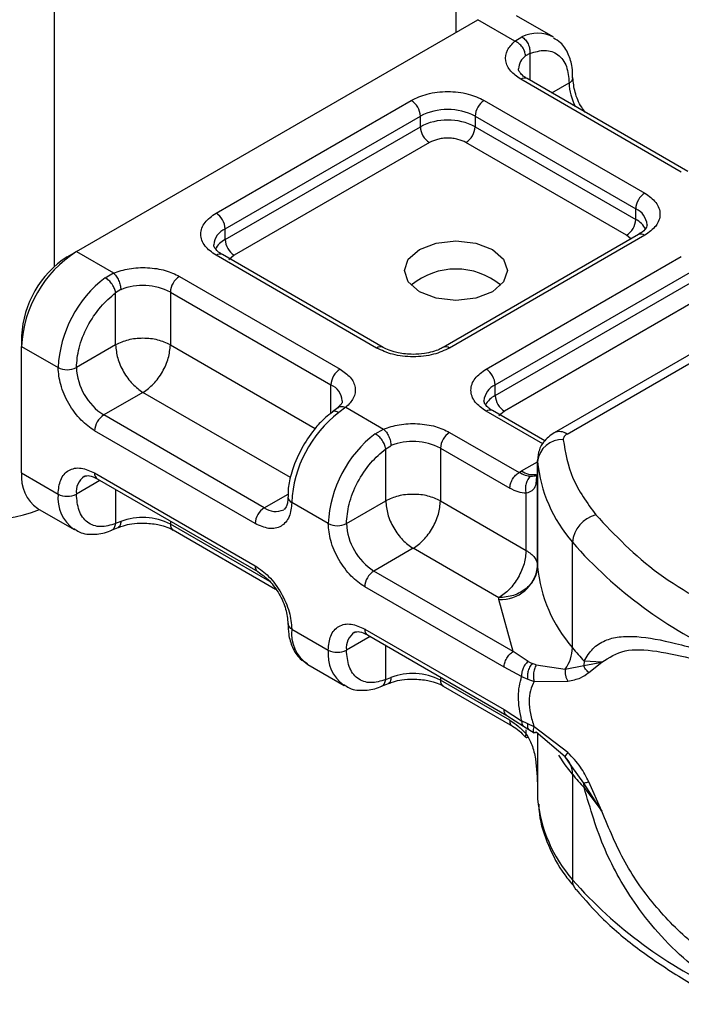
# Model space of a CAD drawing. Units: millimetres. Extents: x 0 to 420, y 0 to 297.
# Drawn here: x 182 to 184, y 99 to 102 of the extents above; entities that cross this region are included whole.
import ezdxf

# ---------------------------------------------------------------- set-up
doc = ezdxf.new("R2010")
doc.units = ezdxf.units.MM

msp = doc.modelspace()

# ---------------------------------------------------------------- linework, layer by layer
at = {"color": 7, "linetype": 'Continuous', "lineweight": 25}
for p, q in [((182.9755, 102.6758), (182.9755, 101.6579)), ((181.9384, 101.0538), (181.9384, 102.0771)), ((181.995, 101.0919), (183.0321, 101.6906)), ((183.1278, 101.6353), (183.0321, 101.6906)), ((183.2264, 101.646), (183.1321, 101.7005)), ((183.1278, 101.6353), (183.1461, 101.6459)), ((183.1664, 101.6035), (183.1551, 101.597)), ((183.1664, 101.6035), (183.1664, 101.5344)), ((183.5576, 101.2973), (183.1428, 101.5368)), ((183.5743, 101.2989), (183.1595, 101.5384)), ((183.2233, 101.5016), (183.2678, 101.5272)), ((182.3557, 101.1912), (182.86, 101.4823)), ((183.0485, 101.4823), (183.4634, 101.2429)), ((182.3792, 101.1504), (182.8835, 101.4415)), ((182.8835, 101.4143), (182.8835, 101.4415)), ((183.025, 101.4415), (183.4398, 101.202)), ((183.025, 101.4415), (183.025, 101.4143)), ((182.3792, 101.1232), (182.8835, 101.4143)), ((183.025, 101.4143), (183.4398, 101.1748)), ((182.9071, 101.3735), (182.4028, 101.0824)), ((183.4162, 101.134), (183.0014, 101.3735)), ((183.4398, 101.1748), (183.4398, 101.202)), ((182.3792, 101.1232), (182.3792, 101.1504)), ((183.4467, 101.1357), (182.9424, 100.8445)), ((183.4634, 101.134), (182.9591, 100.8429)), ((184.0977, 101.1254), (183.2292, 100.6241)), ((183.2625, 100.6208), (184.131, 101.1221)), ((183.4274, 101.1245), (183.4162, 101.134)), ((181.9714, 101.0782), (181.995, 101.0919)), ((181.995, 101.0919), (182.0907, 101.0366)), ((182.7705, 100.8429), (182.3557, 101.0824)), ((182.7872, 100.8445), (182.3723, 101.084)), ((182.4028, 101.0824), (182.3888, 101.0704)), ((183.0534, 100.7885), (183.5576, 101.0796)), ((182.0695, 101.0244), (182.0907, 101.0366)), ((182.2614, 101.0279), (182.6762, 100.7885)), ((183.0769, 100.7476), (183.5812, 101.0387)), ((182.1098, 100.9936), (182.0964, 100.9858)), ((183.0769, 100.7204), (183.5812, 101.0115)), ((182.0964, 100.851), (182.0964, 100.9858)), ((182.2378, 100.9871), (182.6527, 100.7476)), ((182.2378, 100.9871), (182.2378, 100.851)), ((183.6048, 100.9707), (183.1005, 100.6796)), ((181.8536, 100.8741), (181.8536, 100.8469)), ((181.8536, 100.5203), (181.8536, 100.8469)), ((181.8536, 100.8469), (181.9479, 100.7925)), ((182.0964, 100.851), (181.995, 100.7925)), ((182.2378, 100.851), (182.6119, 100.6351)), ((182.6527, 100.6743), (182.6527, 100.7476)), ((183.0769, 100.7204), (183.0769, 100.7476)), ((182.1671, 100.7285), (182.0657, 100.67)), ((182.5478, 100.5088), (182.1671, 100.7285)), ((182.67, 100.6884), (182.6564, 100.6778)), ((182.6912, 100.6899), (182.6729, 100.6761)), ((182.6912, 100.6899), (182.7884, 100.6338)), ((182.4805, 100.4305), (182.0657, 100.67)), ((183.1996, 100.5952), (183.0534, 100.6796)), ((183.2054, 100.6031), (183.07, 100.6813)), ((183.1005, 100.6796), (183.0865, 100.6677)), ((182.457, 100.3897), (182.0421, 100.6292)), ((182.7672, 100.6217), (182.7884, 100.6338)), ((182.9591, 100.6252), (183.1384, 100.5217)), ((182.7941, 100.583), (182.8075, 100.5908)), ((182.7941, 100.4483), (182.7941, 100.583)), ((182.9355, 100.5844), (182.9355, 100.4483)), ((182.9355, 100.5844), (183.1148, 100.4809)), ((183.1447, 100.5255), (183.1861, 100.5494)), ((183.1861, 100.5527), (183.1861, 100.5255)), ((183.1862, 100.5503), (183.1861, 100.5527)), ((183.1862, 100.2781), (183.1862, 100.5503)), ((181.8536, 100.5203), (181.9479, 100.4659)), ((182.0421, 100.5203), (182.457, 100.2808)), ((183.1384, 100.5217), (183.1447, 100.5255)), ((183.1861, 100.5251), (183.1829, 100.5035)), ((183.1861, 100.5251), (183.1864, 100.5227)), ((183.1861, 100.5251), (183.1861, 100.2801)), ((182.056, 100.5011), (181.995, 100.4659)), ((182.049, 100.505), (182.4639, 100.2656)), ((182.0964, 100.4777), (182.0964, 100.3896)), ((182.4805, 100.4305), (182.5418, 100.4659)), ((183.1568, 100.3205), (183.1568, 100.468)), ((182.6455, 100.3897), (182.5513, 100.4441)), ((182.6927, 100.3897), (182.7941, 100.4483)), ((182.9355, 100.4483), (183.1568, 100.3205)), ((181.895, 100.4287), (181.9893, 100.3743)), ((182.1098, 100.3948), (182.0964, 100.3896)), ((182.2378, 100.3961), (182.2378, 100.3883)), ((182.4948, 100.24), (182.2378, 100.3883)), ((182.0856, 100.3725), (182.1032, 100.3797)), ((182.2447, 100.3731), (182.5094, 100.2203)), ((183.2765, 100.0691), (183.2765, 100.3412)), ((182.8648, 100.3258), (182.7634, 100.2672)), ((183.0861, 100.198), (182.8648, 100.3258)), ((183.1233, 100.0595), (182.7634, 100.2672)), ((183.0997, 100.0187), (182.7398, 100.2264)), ((183.0863, 100.1939), (183.0861, 100.198)), ((183.1233, 100.0595), (183.0863, 100.1939)), ((182.5513, 100.1175), (182.6455, 100.0631)), ((182.7398, 100.1175), (183.0997, 99.9098)), ((182.7536, 100.0983), (182.6927, 100.0631)), ((182.7467, 100.1023), (183.1066, 99.8945)), ((182.7941, 99.9869), (182.7941, 100.0749)), ((183.1617, 100.0339), (183.1233, 100.0595)), ((183.1617, 100.0339), (183.172, 100.0286)), ((183.183, 100.0248), (183.172, 100.0286)), ((183.3066, 100.0346), (183.3058, 100.0229)), ((183.3058, 100.0229), (183.3524, 100.0315)), ((183.3524, 100.0315), (183.3066, 100.0346)), ((183.3188, 100.005), (183.3524, 100.0315)), ((182.5927, 100.026), (182.687, 99.9715)), ((183.1452, 99.9952), (183.0997, 100.0187)), ((183.183, 100.0248), (183.2576, 100.0139)), ((183.2576, 100.0139), (183.3058, 100.0229)), ((182.7833, 99.9697), (182.8009, 99.9769)), ((182.7941, 99.9869), (182.8075, 99.992)), ((182.9355, 99.9933), (182.9355, 99.9856)), ((183.1148, 99.8821), (182.9355, 99.9856)), ((183.1452, 99.9952), (183.1609, 99.9876)), ((183.1609, 99.9876), (183.1775, 99.9822)), ((183.1775, 99.9822), (183.2649, 99.9827)), ((182.9424, 99.9703), (183.1217, 99.8668)), ((183.0997, 99.9098), (183.1452, 99.8807)), ((183.1066, 99.8945), (183.1498, 99.867)), ((183.1609, 99.8725), (183.1452, 99.8807)), ((183.1498, 99.867), (183.1636, 99.858)), ((183.1568, 99.8464), (183.1568, 99.857)), ((183.1775, 99.865), (183.1609, 99.8725)), ((183.1636, 99.858), (183.1776, 99.8497)), ((183.2649, 99.7986), (183.1775, 99.865)), ((183.2576, 99.7872), (183.183, 99.8509)), ((183.1861, 99.8482), (183.1861, 99.7085)), ((183.1862, 99.8481), (183.1862, 99.6793)), ((183.2749, 99.7627), (183.2576, 99.7872)), ((183.3058, 99.7192), (183.2749, 99.7627)), ((183.2765, 99.7425), (183.2765, 99.4703)), ((183.3524, 99.6472), (183.3188, 99.7229)), ((183.1861, 99.709), (183.1861, 99.6818)), ((183.3524, 99.6472), (183.3058, 99.7192)), ((183.3066, 99.708), (183.3524, 99.6472)), ((183.1861, 99.6818), (183.1862, 99.6793))]:
    msp.add_line(p, q, dxfattribs=at)
at = {"color": 7, "linetype": 'Continuous', "lineweight": 25, "flags": 128}
for points in [[(183.0698, 101.0973), (183.0987, 101.0723), (183.1089, 101.0429), (183.0987, 101.0134), (183.0698, 100.9884), (183.0265, 100.9717), (182.9755, 100.9659), (182.9245, 100.9717), (182.8812, 100.9884), (182.8523, 101.0134), (182.8422, 101.0429), (182.8523, 101.0723), (182.8812, 101.0973), (182.9245, 101.114), (182.9755, 101.1198), (183.0265, 101.114), (183.0698, 101.0973)], [(183.2765, 99.7425), (183.2573, 99.7672), (183.2409, 99.7916)]]:
    msp.add_lwpolyline(points, dxfattribs=at)
at = {"color": 7, "linetype": 'Continuous', "lineweight": 25}
for centre, radius, start, end in [((183.1862, 101.5671), 0.0885, 62.0602, 116.9846), ((183.1802, 101.5619), 0.0431, 125.496, 177.4361), ((183.1526, 101.5231), 0.0168, 65.6929, 125.6176), ((183.2608, 101.5426), 0.0169, 294.5083, 352.7863), ((183.4088, 101.5317), 0.1411, 181.8073, 207.3846), ((182.8324, 101.4392), 0.0512, 2.6055, 57.3945), ((183.0761, 101.4392), 0.0512, 122.6055, 177.3945), ((182.9542, 101.305), 0.1537, 62.6097, 117.3903), ((182.9542, 101.2778), 0.1537, 62.6097, 117.3903), ((182.9347, 101.4166), 0.0512, 182.6055, 237.3945), ((182.9738, 101.4166), 0.0512, 302.6055, 357.3945), ((183.491, 101.1997), 0.0512, 122.6055, 177.3945), ((183.4213, 101.1579), 0.0479, 3.6573, 67.3009), ((182.3281, 101.1481), 0.0512, 2.6055, 57.3945), ((183.3886, 101.1771), 0.0512, 302.6055, 357.3945), ((183.4121, 101.1212), 0.0604, 27.6228, 62.6591), ((182.399, 101.1053), 0.0492, 113.6824, 175.1392), ((182.4072, 101.0692), 0.0607, 117.4013, 151.6397), ((182.4304, 101.1255), 0.0512, 182.6055, 237.3945), ((183.4536, 101.1204), 0.0168, 54.3824, 114.3071), ((182.1606, 100.8329), 0.3074, 122.6055, 177.3945), ((182.1094, 100.8625), 0.2561, 122.6055, 177.3945), ((182.3654, 101.0687), 0.0168, 65.6929, 125.6176), ((182.9755, 100.8666), 0.1803, 50.025, 129.975), ((182.2596, 100.7768), 0.3122, 127.5099, 177.1248), ((182.289, 100.9848), 0.0512, 122.6055, 177.3945), ((182.1666, 100.8478), 0.1564, 62.9118, 111.2814), ((182.7802, 100.8303), 0.0159, 62.6873, 127.3879), ((182.9494, 100.8303), 0.0159, 52.5874, 117.565), ((181.9714, 100.838), 0.0512, 242.6097, 297.3903), ((182.1485, 100.7995), 0.1537, 182.6055, 237.3945), ((182.7038, 100.7453), 0.0512, 122.6055, 177.3945), ((183.0258, 100.7453), 0.0512, 2.6055, 57.3945), ((182.6331, 100.7027), 0.049, 4.9418, 66.5199), ((183.0967, 100.7025), 0.0492, 113.6824, 175.1392), ((183.1049, 100.6665), 0.0607, 117.4013, 151.6397), ((183.1281, 100.7227), 0.0512, 182.6055, 237.3945), ((182.0933, 100.6269), 0.0512, 122.6055, 177.3945), ((182.863, 100.4285), 0.3122, 127.5099, 177.1248), ((183.0631, 100.666), 0.0168, 65.6929, 125.6176), ((182.9573, 100.3741), 0.3122, 127.5099, 177.1248), ((182.9867, 100.582), 0.0512, 122.6055, 177.3945), ((183.243, 100.5935), 0.0335, 54.3825, 114.3059), ((182.8643, 100.4451), 0.1564, 62.9118, 111.2814), ((183.2491, 100.5432), 0.0633, 86.615, 173.592), ((183.5572, 100.5865), 0.3727, 185.5759, 221.1382), ((181.9516, 100.5095), 0.0986, 173.7011, 234.9867), ((182.0425, 100.4719), 0.0479, 123.6561, 187.2959), ((182.058, 100.5183), 0.016, 172.7442, 235.9436), ((183.1766, 100.5748), 0.0588, 237.0524, 276.008), ((182.0481, 100.4559), 0.1007, 174.3072, 233.3546), ((181.9714, 100.5114), 0.0512, 242.6097, 297.3903), ((181.7513, 100.8159), 0.4176, 242.9308, 290.8823), ((182.5573, 100.4588), 0.0159, 182.5066, 247.4145), ((182.5081, 100.3874), 0.0512, 122.6055, 177.3945), ((182.5097, 100.4702), 0.0493, 233.6904, 295.1424), ((183.3569, 100.3341), 0.0807, 104.5257, 174.9432), ((182.1666, 100.249), 0.1564, 62.9118, 111.2814), ((182.2542, 100.3865), 0.0164, 173.7012, 234.9867), ((182.6691, 100.4352), 0.0512, 242.6097, 297.3903), ((182.8462, 100.3967), 0.1537, 182.6055, 237.3945), ((184.1346, 101.094), 1.1415, 221.2555, 246.1765), ((182.4728, 100.2788), 0.0159, 172.6759, 236.6278), ((182.791, 100.2241), 0.0512, 122.6055, 177.3945), ((183.0919, 100.2887), 0.0949, 266.615, 353.592), ((183.2195, 100.2806), 0.0334, 180.7594, 184.2719), ((183.5572, 100.3143), 0.3727, 185.5759, 221.1382), ((182.5579, 100.1326), 0.0164, 185.0089, 246.3041), ((182.6481, 100.1062), 0.0975, 173.3195, 235.3683), ((182.7402, 100.0692), 0.0479, 123.6561, 187.2959), ((182.7557, 100.1155), 0.016, 172.7442, 235.9436), ((182.7457, 100.0531), 0.1007, 174.3072, 233.3546), ((182.6691, 100.1086), 0.0512, 242.6097, 297.3903), ((183.1777, 100.072), 0.0988, 323.924, 358.2853), ((183.9053, 100.5897), 0.8164, 219.6224, 222.8347), ((182.8643, 99.8463), 0.1564, 62.9118, 111.2814), ((182.9518, 99.9838), 0.0164, 173.7012, 234.9867), ((183.2177, 99.7441), 0.0587, 358.4345, 47.3173), ((183.9053, 100.2631), 0.8164, 219.6224, 222.8347), ((183.2361, 99.7082), 0.0705, 359.8967, 9.0024), ((183.5572, 99.7155), 0.3727, 185.5759, 221.1382), ((184.1346, 100.223), 1.1415, 221.2555, 246.1765), ((183.3163, 99.4694), 0.0399, 178.6946, 219.2273)]:
    msp.add_arc(centre, radius, start, end, dxfattribs=at)
for points, knots in [([(183.1428, 101.5368), (183.1332, 101.5435), (183.1134, 101.5574), (183.1017, 101.5843), (183.1051, 101.612), (183.1204, 101.6277), (183.1278, 101.6353)], [0, 0, 0, 0, 0.242235, 0.5, 0.757765, 1, 1, 1, 1]), ([(183.2769, 101.5406), (183.2768, 101.5497), (183.2765, 101.5717), (183.2665, 101.6027), (183.2504, 101.6302), (183.2336, 101.6396), (183.2271, 101.6432)], [0, 0, 0, 0, 0.208243, 0.500584, 0.807024, 1, 1, 1, 1]), ([(183.1664, 101.6035), (183.1797, 101.6074), (183.2071, 101.6154), (183.2407, 101.6027), (183.2636, 101.573), (183.2664, 101.5422), (183.2678, 101.5272)], [0, 0, 0, 0, 0.241829, 0.5, 0.758171, 1, 1, 1, 1]), ([(183.1599, 101.5386), (183.1573, 101.54), (183.1497, 101.5442), (183.1422, 101.5518), (183.1374, 101.5594), (183.1373, 101.5623), (183.1373, 101.5638)], [0, 0, 0, 0, 0.140534, 0.409391, 0.691336, 1, 1, 1, 1]), ([(183.3097, 101.4517), (183.3064, 101.4558), (183.2945, 101.471), (183.2813, 101.5039), (183.2788, 101.5285), (183.2776, 101.5409)], [0, 0, 0, 0, 0.156886, 0.578443, 1, 1, 1, 1]), ([(182.86, 101.4823), (182.8731, 101.4884), (182.8933, 101.4979), (182.9271, 101.5038), (182.9542, 101.5054), (182.9814, 101.5038), (183.0151, 101.4979), (183.0354, 101.4884), (183.0485, 101.4823)], [0, 0, 0, 0, 0.2394429, 0.3696359, 0.4999999, 0.6301929, 0.7605571, 1, 1, 1, 1]), ([(183.0014, 101.3735), (182.9948, 101.3765), (182.9847, 101.3812), (182.9678, 101.3842), (182.9543, 101.385), (182.9407, 101.3842), (182.9238, 101.3812), (182.9137, 101.3765), (182.9071, 101.3735)], [0, 0, 0, 0, 0.239443, 0.36955, 0.5, 0.630107, 0.760557, 1, 1, 1, 1]), ([(183.4634, 101.2429), (183.474, 101.2353), (183.4903, 101.2236), (183.5005, 101.2041), (183.5034, 101.1884), (183.5005, 101.1727), (183.4903, 101.1533), (183.474, 101.1416), (183.4634, 101.134)], [0, 0, 0, 0, 0.239443, 0.369636, 0.5, 0.630193, 0.760557, 1, 1, 1, 1]), ([(182.3557, 101.0824), (182.3451, 101.0899), (182.3287, 101.1016), (182.3185, 101.1211), (182.3157, 101.1368), (182.3185, 101.1525), (182.3287, 101.1719), (182.3451, 101.1836), (182.3557, 101.1912)], [0, 0, 0, 0, 0.239443, 0.369636, 0.5, 0.630193, 0.760557, 1, 1, 1, 1]), ([(183.4691, 101.1612), (183.4682, 101.1572), (183.4665, 101.1489), (183.4534, 101.1401), (183.4467, 101.1357)], [0, 0, 0, 0, 0.489448, 1, 1, 1, 1]), ([(182.3728, 101.0842), (182.3702, 101.0856), (182.3626, 101.0898), (182.3551, 101.0974), (182.3503, 101.105), (182.3502, 101.1079), (182.3502, 101.1094)], [0, 0, 0, 0, 0.140534, 0.409391, 0.691336, 1, 1, 1, 1]), ([(182.0907, 101.0366), (182.1039, 101.0409), (182.1311, 101.0497), (182.179, 101.0517), (182.2256, 101.0449), (182.2497, 101.0335), (182.2614, 101.0279)], [0, 0, 0, 0, 0.2422355, 0.5, 0.7577645, 1, 1, 1, 1]), ([(181.995, 100.7925), (181.9964, 100.809), (181.9992, 100.8431), (182.0221, 100.8992), (182.0557, 100.9507), (182.0831, 100.9744), (182.0964, 100.9858)], [0, 0, 0, 0, 0.241829, 0.5, 0.758171, 1, 1, 1, 1]), ([(182.9591, 100.8429), (182.946, 100.8368), (182.9257, 100.8273), (182.892, 100.8214), (182.8648, 100.8198), (182.8376, 100.8214), (182.8039, 100.8273), (182.7836, 100.8368), (182.7705, 100.8429)], [0, 0, 0, 0, 0.239443, 0.369636, 0.5, 0.630193, 0.760557, 1, 1, 1, 1]), ([(182.8648, 100.8265), (182.8516, 100.8272), (182.8334, 100.8282), (182.8103, 100.8342), (182.7966, 100.8392), (182.7898, 100.8434), (182.7876, 100.8447)], [0, 0, 0, 0, 0.441085, 0.611998, 0.878197, 1, 1, 1, 1]), ([(182.9418, 100.8447), (182.9388, 100.8429), (182.9315, 100.8385), (182.915, 100.8328), (182.8923, 100.8276), (182.8747, 100.8269), (182.8648, 100.8265)], [0, 0, 0, 0, 0.16715, 0.405166, 0.668162, 1, 1, 1, 1]), ([(182.0421, 100.6292), (182.0303, 100.6375), (182.012, 100.6503), (181.99, 100.6765), (181.975, 100.6993), (181.9628, 100.7236), (181.9511, 100.7558), (181.9491, 100.7781), (181.9479, 100.7925)], [0, 0, 0, 0, 0.239443, 0.369636, 0.5, 0.630193, 0.760557, 1, 1, 1, 1]), ([(182.6762, 100.7885), (182.6858, 100.7817), (182.7056, 100.7678), (182.7174, 100.7409), (182.7139, 100.7132), (182.6986, 100.6975), (182.6912, 100.6899)], [0, 0, 0, 0, 0.242235, 0.5, 0.757765, 1, 1, 1, 1]), ([(183.0534, 100.6796), (183.0428, 100.6872), (183.0264, 100.6989), (183.0162, 100.7183), (183.0134, 100.734), (183.0162, 100.7497), (183.0264, 100.7692), (183.0428, 100.7809), (183.0534, 100.7885)], [0, 0, 0, 0, 0.239443, 0.369636, 0.5, 0.630193, 0.760557, 1, 1, 1, 1]), ([(182.6817, 100.7069), (182.6818, 100.7066), (182.6824, 100.7037), (182.6813, 100.699), (182.6724, 100.6912), (182.6692, 100.6884)], [0, 0, 0, 0, 0.072784, 0.666496, 1, 1, 1, 1]), ([(182.6702, 100.6879), (182.6707, 100.6885), (182.6731, 100.6915), (182.6806, 100.6929), (182.6877, 100.6909), (182.6912, 100.6899)], [0, 0, 0, 0, 0.128515, 0.564258, 1, 1, 1, 1]), ([(183.0705, 100.6814), (183.0679, 100.6828), (183.0603, 100.687), (183.0527, 100.6946), (183.048, 100.7022), (183.0479, 100.7052), (183.0479, 100.7067)], [0, 0, 0, 0, 0.140534, 0.409391, 0.691336, 1, 1, 1, 1]), ([(182.6565, 100.6773), (182.6505, 100.6728), (182.6354, 100.6615), (182.6084, 100.6334), (182.591, 100.6067), (182.5805, 100.5906)], [0, 0, 0, 0, 0.206767, 0.521384, 1, 1, 1, 1]), ([(182.6729, 100.6761), (182.67, 100.6775), (182.664, 100.6801), (182.6582, 100.6799), (182.6566, 100.6776), (182.6563, 100.6772)], [0, 0, 0, 0, 0.448225, 0.896451, 1, 1, 1, 1]), ([(182.7884, 100.6338), (182.8016, 100.6381), (182.8287, 100.6469), (182.8767, 100.6489), (182.9233, 100.6421), (182.9474, 100.6307), (182.9591, 100.6252)], [0, 0, 0, 0, 0.242235, 0.5, 0.757765, 1, 1, 1, 1]), ([(183.2292, 100.6241), (183.2194, 100.6168), (183.2016, 100.6038), (183.1872, 100.575), (183.1866, 100.556), (183.1863, 100.5469)], [0, 0, 0, 0, 0.392988, 0.70881, 1, 1, 1, 1]), ([(182.5805, 100.5906), (182.5701, 100.57), (182.5559, 100.5417), (182.5453, 100.4999), (182.5409, 100.4757), (182.5419, 100.461), (182.5421, 100.458)], [0, 0, 0, 0, 0.465279, 0.641669, 0.929277, 1, 1, 1, 1]), ([(182.6927, 100.3897), (182.694, 100.4062), (182.6969, 100.4403), (182.7197, 100.4964), (182.7534, 100.548), (182.7808, 100.5716), (182.7941, 100.583)], [0, 0, 0, 0, 0.2418289, 0.5, 0.7581711, 1, 1, 1, 1]), ([(181.9479, 100.4659), (181.9491, 100.4788), (181.9511, 100.4988), (181.9628, 100.5174), (181.975, 100.5277), (181.99, 100.5331), (182.012, 100.534), (182.0303, 100.5257), (182.0421, 100.5203)], [0, 0, 0, 0, 0.239443, 0.369636, 0.5, 0.630193, 0.760557, 1, 1, 1, 1]), ([(182.0157, 100.5116), (182.0196, 100.5129), (182.0276, 100.5156), (182.0418, 100.5086), (182.049, 100.505)], [0, 0, 0, 0, 0.4894502, 1, 1, 1, 1]), ([(183.1692, 100.5116), (183.1645, 100.5121), (183.1547, 100.5131), (183.144, 100.5187), (183.1384, 100.5217)], [0, 0, 0, 0, 0.479686, 1, 1, 1, 1]), ([(183.1692, 100.5116), (183.1678, 100.5106), (183.1649, 100.5085), (183.1602, 100.5025), (183.156, 100.4931), (183.1545, 100.4825), (183.1551, 100.474), (183.1563, 100.47), (183.1568, 100.468)], [0, 0, 0, 0, 0.125229, 0.250009, 0.5, 0.749991, 0.874771, 1, 1, 1, 1]), ([(183.1851, 100.5149), (183.1846, 100.5141), (183.1835, 100.5127), (183.1778, 100.5116), (183.1721, 100.5116), (183.1692, 100.5116)], [0, 0, 0, 0, 0.375271, 0.687774, 1, 1, 1, 1]), ([(183.1829, 100.5035), (183.1824, 100.4983), (183.1814, 100.4866), (183.1737, 100.4739), (183.1621, 100.4698), (183.1568, 100.468)], [0, 0, 0, 0, 0.309392, 0.686442, 1, 1, 1, 1]), ([(182.0964, 100.3896), (182.0831, 100.3857), (182.0557, 100.3777), (182.0221, 100.3904), (181.9992, 100.4201), (181.9964, 100.451), (181.995, 100.4659)], [0, 0, 0, 0, 0.241829, 0.5, 0.758171, 1, 1, 1, 1]), ([(183.1568, 100.468), (183.1501, 100.4686), (183.1367, 100.4697), (183.1221, 100.4771), (183.1148, 100.4809)], [0, 0, 0, 0, 0.500005, 1, 1, 1, 1]), ([(182.5513, 100.4441), (182.55, 100.4312), (182.548, 100.4112), (182.5363, 100.3926), (182.5241, 100.3823), (182.5091, 100.3769), (182.4871, 100.376), (182.4688, 100.3843), (182.457, 100.3897)], [0, 0, 0, 0, 0.239443, 0.369636, 0.5, 0.630193, 0.760557, 1, 1, 1, 1]), ([(182.5411, 100.4581), (182.5412, 100.4551), (182.5414, 100.4464), (182.5385, 100.4361), (182.5343, 100.4281), (182.5319, 100.4266), (182.5305, 100.4258)], [0, 0, 0, 0, 0.140646, 0.409506, 0.691475, 1, 1, 1, 1]), ([(182.0855, 100.3729), (182.086, 100.373), (182.0895, 100.3736), (182.094, 100.3792), (182.0956, 100.3862), (182.0964, 100.3896)], [0, 0, 0, 0, 0.0928506, 0.5464253, 1, 1, 1, 1]), ([(182.1098, 100.3948), (182.1095, 100.3916), (182.1089, 100.3851), (182.106, 100.3803), (182.1036, 100.3801), (182.1032, 100.3801)], [0, 0, 0, 0, 0.4633906, 0.9267812, 1, 1, 1, 1]), ([(182.1034, 100.3795), (182.1077, 100.3812), (182.1181, 100.3852), (182.1397, 100.3899), (182.1573, 100.3907), (182.1671, 100.3911)], [0, 0, 0, 0, 0.236764, 0.574216, 1, 1, 1, 1]), ([(182.1671, 100.3911), (182.1803, 100.3904), (182.1985, 100.3894), (182.2216, 100.3833), (182.2354, 100.3784), (182.2421, 100.3742), (182.2443, 100.3729)], [0, 0, 0, 0, 0.441085, 0.611998, 0.878197, 1, 1, 1, 1]), ([(182.7398, 100.2264), (182.728, 100.2347), (182.7097, 100.2475), (182.6877, 100.2738), (182.6727, 100.2965), (182.6605, 100.3209), (182.6488, 100.353), (182.6468, 100.3753), (182.6455, 100.3897)], [0, 0, 0, 0, 0.239443, 0.369636, 0.5, 0.630193, 0.760557, 1, 1, 1, 1]), ([(181.9886, 100.3771), (181.9931, 100.3738), (182.0087, 100.3623), (182.0424, 100.361), (182.0708, 100.3649), (182.0845, 100.3723), (182.0856, 100.3729)], [0, 0, 0, 0, 0.168394, 0.584869, 0.967155, 1, 1, 1, 1]), ([(182.457, 100.2808), (182.4688, 100.2725), (182.4871, 100.2597), (182.5091, 100.2335), (182.5241, 100.2107), (182.5363, 100.1864), (182.548, 100.1542), (182.55, 100.132), (182.5513, 100.1175)], [0, 0, 0, 0, 0.239443, 0.369636, 0.5, 0.630193, 0.760557, 1, 1, 1, 1]), ([(182.4639, 100.2656), (182.474, 100.2583), (182.4944, 100.2439), (182.52, 100.2084), (182.538, 100.1684), (182.5403, 100.1436), (182.5415, 100.1311)], [0, 0, 0, 0, 0.2499991, 0.4999988, 0.7499991, 1, 1, 1, 1]), ([(182.5421, 100.1314), (182.5423, 100.1223), (182.5425, 100.1002), (182.5525, 100.0692), (182.5687, 100.0418), (182.5855, 100.0324), (182.592, 100.0288)], [0, 0, 0, 0, 0.208148, 0.50046, 0.806868, 1, 1, 1, 1]), ([(182.6455, 100.0631), (182.6468, 100.0761), (182.6488, 100.0961), (182.6605, 100.1147), (182.6727, 100.125), (182.6877, 100.1304), (182.7096, 100.1312), (182.728, 100.1229), (182.7398, 100.1175)], [0, 0, 0, 0, 0.239443, 0.369636, 0.5, 0.630193, 0.760557, 1, 1, 1, 1]), ([(182.7134, 100.1089), (182.7173, 100.1102), (182.7253, 100.1128), (182.7395, 100.1058), (182.7467, 100.1023)], [0, 0, 0, 0, 0.48945, 1, 1, 1, 1]), ([(183.3066, 100.0346), (183.3137, 100.0462), (183.3282, 100.0697), (183.3591, 100.089), (183.3969, 100.0988), (183.4548, 100.099), (183.5428, 100.0825), (183.6286, 100.0563), (183.6736, 100.0425)], [0, 0, 0, 0, 0.120098, 0.246194, 0.367409, 0.495819, 0.735593, 1, 1, 1, 1]), ([(182.7941, 99.9869), (182.7808, 99.983), (182.7534, 99.9749), (182.7197, 99.9876), (182.6969, 100.0174), (182.694, 100.0482), (182.6927, 100.0631)], [0, 0, 0, 0, 0.241829, 0.5, 0.758171, 1, 1, 1, 1]), ([(183.3524, 100.0315), (183.3709, 100.0435), (183.4083, 100.0679), (183.4924, 100.0625), (183.5917, 100.0409), (183.6695, 100.0171), (183.7087, 100.0051)], [0, 0, 0, 0, 0.242862, 0.491502, 0.744271, 1, 1, 1, 1]), ([(183.1617, 100.0339), (183.1589, 100.0311), (183.1533, 100.0255), (183.1479, 100.0146), (183.1451, 100.0041), (183.1452, 99.9982), (183.1452, 99.9952)], [0, 0, 0, 0, 0.27985, 0.559325, 0.779628, 1, 1, 1, 1]), ([(183.172, 100.0286), (183.1698, 100.0254), (183.1652, 100.0191), (183.1613, 100.0075), (183.1599, 99.9966), (183.1606, 99.9906), (183.1609, 99.9876)], [0, 0, 0, 0, 0.27985, 0.55931, 0.77962, 1, 1, 1, 1]), ([(183.183, 100.0248), (183.1812, 100.0213), (183.1777, 100.0144), (183.1754, 100.0022), (183.1754, 99.991), (183.1768, 99.9852), (183.1775, 99.9822)], [0, 0, 0, 0, 0.279849, 0.559288, 0.779607, 1, 1, 1, 1]), ([(183.2576, 100.0139), (183.2574, 100.0112), (183.257, 100.0058), (183.2583, 99.9975), (183.2608, 99.9895), (183.2635, 99.985), (183.2649, 99.9827)], [0, 0, 0, 0, 0.249876, 0.5, 0.750124, 1, 1, 1, 1]), ([(183.2649, 99.9827), (183.2763, 99.9851), (183.2977, 99.9896), (183.312, 100.0001), (183.3188, 100.005)], [0, 0, 0, 0, 0.5295671, 1, 1, 1, 1]), ([(183.3188, 100.005), (183.3156, 100.0079), (183.3099, 100.0131), (183.307, 100.0199), (183.3058, 100.0229)], [0, 0, 0, 0, 0.559451, 1, 1, 1, 1]), ([(182.7831, 99.9701), (182.7837, 99.9702), (182.7871, 99.9708), (182.7917, 99.9764), (182.7933, 99.9834), (182.7941, 99.9869)], [0, 0, 0, 0, 0.092815, 0.546408, 1, 1, 1, 1]), ([(182.8075, 99.992), (182.8072, 99.9888), (182.8065, 99.9823), (182.8037, 99.9775), (182.8013, 99.9773), (182.8009, 99.9773)], [0, 0, 0, 0, 0.463391, 0.926781, 1, 1, 1, 1]), ([(182.8011, 99.9768), (182.8054, 99.9784), (182.8158, 99.9824), (182.8374, 99.9872), (182.855, 99.9879), (182.8648, 99.9884)], [0, 0, 0, 0, 0.236764, 0.574216, 1, 1, 1, 1]), ([(182.8648, 99.9884), (182.8779, 99.9876), (182.8962, 99.9866), (182.9193, 99.9806), (182.933, 99.9757), (182.9398, 99.9715), (182.942, 99.9701)], [0, 0, 0, 0, 0.4410852, 0.6119981, 0.8781969, 1, 1, 1, 1]), ([(183.1775, 99.9822), (183.1738, 99.9746), (183.1665, 99.9597), (183.1634, 99.9311), (183.1665, 99.8992), (183.1738, 99.8766), (183.1775, 99.865)], [0, 0, 0, 0, 0.256901, 0.5, 0.743099, 1, 1, 1, 1]), ([(182.6862, 99.9744), (182.6907, 99.9711), (182.7063, 99.9595), (182.7401, 99.9582), (182.7685, 99.9621), (182.7822, 99.9695), (182.7833, 99.9701)], [0, 0, 0, 0, 0.168394, 0.584869, 0.967155, 1, 1, 1, 1]), ([(183.1148, 99.8821), (183.1221, 99.8773), (183.1367, 99.8679), (183.1501, 99.8536), (183.1568, 99.8464)], [0, 0, 0, 0, 0.499995, 1, 1, 1, 1]), ([(183.1217, 99.8668), (183.1217, 99.8668), (183.1191, 99.8673), (183.116, 99.8723), (183.1152, 99.8788), (183.1148, 99.8821)], [0, 0, 0, 0, 0.0000516, 0.5000258, 1, 1, 1, 1]), ([(183.1452, 99.8807), (183.1452, 99.8776), (183.1452, 99.8715), (183.1483, 99.8685), (183.1499, 99.8671)], [0, 0, 0, 0, 0.517625, 1, 1, 1, 1]), ([(183.1217, 99.8668), (183.1274, 99.8631), (183.1388, 99.8557), (183.1497, 99.844), (183.1552, 99.8381)], [0, 0, 0, 0, 0.495859, 1, 1, 1, 1]), ([(183.1609, 99.8725), (183.1606, 99.8694), (183.1599, 99.8633), (183.1615, 99.8588), (183.1635, 99.8583), (183.1637, 99.8582)], [0, 0, 0, 0, 0.4629384, 0.9252333, 1, 1, 1, 1]), ([(183.183, 99.8509), (183.1812, 99.8501), (183.1777, 99.8486), (183.1754, 99.8518), (183.1754, 99.8575), (183.1768, 99.8625), (183.1775, 99.865)], [0, 0, 0, 0, 0.279849, 0.559288, 0.779607, 1, 1, 1, 1]), ([(183.1568, 99.8464), (183.1563, 99.8453), (183.1551, 99.8431), (183.1545, 99.84), (183.1555, 99.8391), (183.1561, 99.8385)], [0, 0, 0, 0, 0.283679, 0.566341, 1, 1, 1, 1]), ([(183.1561, 99.8385), (183.1562, 99.8382), (183.1568, 99.837), (183.1593, 99.8375), (183.1613, 99.8379)], [0, 0, 0, 0, 0.197644, 1, 1, 1, 1]), ([(183.1568, 99.8464), (183.1621, 99.8374), (183.1738, 99.8175), (183.184, 99.7698), (183.1853, 99.733), (183.1861, 99.7085)], [0, 0, 0, 0, 0.217995, 0.480115, 1, 1, 1, 1]), ([(183.2649, 99.7986), (183.2635, 99.7971), (183.2608, 99.7939), (183.2583, 99.7904), (183.257, 99.7879), (183.2574, 99.7875), (183.2576, 99.7872)], [0, 0, 0, 0, 0.249876, 0.5, 0.750124, 1, 1, 1, 1]), ([(183.3188, 99.7229), (183.312, 99.7361), (183.2977, 99.7639), (183.2763, 99.7866), (183.2649, 99.7986)], [0, 0, 0, 0, 0.470433, 1, 1, 1, 1]), ([(183.3188, 99.7229), (183.3156, 99.7219), (183.3099, 99.72), (183.307, 99.7194), (183.3058, 99.7192)], [0, 0, 0, 0, 0.559451, 1, 1, 1, 1]), ([(183.6736, 99.1859), (183.6427, 99.2069), (183.5831, 99.2474), (183.5064, 99.3212), (183.4449, 99.3969), (183.3971, 99.4727), (183.3464, 99.5724), (183.3226, 99.6537), (183.3066, 99.708)], [0, 0, 0, 0, 0.179539, 0.347186, 0.504848, 0.633312, 0.754587, 1, 1, 1, 1]), ([(183.1894, 99.6655), (183.1897, 99.6568), (183.1909, 99.6206), (183.2134, 99.5586), (183.2438, 99.4961), (183.2722, 99.463), (183.2805, 99.4533)], [0, 0, 0, 0, 0.115373, 0.479513, 0.846997, 1, 1, 1, 1]), ([(183.7087, 99.2218), (183.6695, 99.2467), (183.5917, 99.2962), (183.4924, 99.3952), (183.4084, 99.5111), (183.3709, 99.6022), (183.3524, 99.6472)], [0, 0, 0, 0, 0.255731, 0.508498, 0.757132, 1, 1, 1, 1]), ([(183.286, 99.4446), (183.3087, 99.4186), (183.3568, 99.3637), (183.4484, 99.2876), (183.5561, 99.2165), (183.6369, 99.1702), (183.6839, 99.1502), (183.6877, 99.1486)], [0, 0, 0, 0, 0.226339, 0.478178, 0.728904, 0.977897, 1, 1, 1, 1])]:
    msp.add_open_spline(points, degree=3, knots=knots, dxfattribs=at)
for points in [[(183.1551, 101.597), (183.1547, 101.6008), (183.1539, 101.6082), (183.1476, 101.6198), (183.1386, 101.6297), (183.1314, 101.6334), (183.1278, 101.6353)], [(183.1461, 101.6459), (183.1491, 101.6437), (183.1552, 101.6393), (183.1622, 101.6281), (183.1666, 101.6154), (183.1665, 101.6074), (183.1664, 101.6035)], [(182.0964, 100.9858), (182.0956, 100.9893), (182.0941, 100.9962), (182.0875, 101.0077), (182.079, 101.018), (182.0727, 101.0223), (182.0695, 101.0244)], [(182.0907, 101.0366), (182.0932, 101.0341), (182.0982, 101.0292), (182.1045, 101.0177), (182.109, 101.005), (182.1095, 100.9974), (182.1098, 100.9936)], [(182.2378, 100.851), (182.2275, 100.8558), (182.2068, 100.8652), (182.1671, 100.8693), (182.1274, 100.8652), (182.1067, 100.8558), (182.0964, 100.851)], [(182.0964, 100.851), (182.0975, 100.8397), (182.0996, 100.8171), (182.1159, 100.7807), (182.1393, 100.7483), (182.1579, 100.7351), (182.1671, 100.7285)], [(182.1671, 100.7285), (182.1764, 100.7351), (182.1949, 100.7483), (182.2183, 100.7807), (182.2346, 100.8171), (182.2368, 100.8397), (182.2378, 100.851)], [(182.7941, 100.583), (182.7933, 100.5865), (182.7917, 100.5935), (182.7852, 100.6049), (182.7766, 100.6152), (182.7704, 100.6195), (182.7672, 100.6217)], [(182.7884, 100.6338), (182.7909, 100.6314), (182.7959, 100.6264), (182.8022, 100.6149), (182.8066, 100.6023), (182.8072, 100.5946), (182.8075, 100.5908)], [(183.2625, 100.6208), (183.261, 100.6198), (183.2579, 100.6178), (183.2549, 100.6142), (183.2529, 100.6103), (183.2528, 100.6077), (183.2528, 100.6063)], [(183.2528, 100.6063), (183.2583, 100.5728), (183.2693, 100.5056), (183.3142, 100.4434), (183.3366, 100.4123)], [(183.1148, 100.4809), (183.1151, 100.4846), (183.1159, 100.4922), (183.1213, 100.5043), (183.1291, 100.5151), (183.1353, 100.5195), (183.1384, 100.5217)], [(182.9355, 100.4483), (182.9252, 100.453), (182.9045, 100.4625), (182.8648, 100.4665), (182.8251, 100.4625), (182.8044, 100.453), (182.7941, 100.4483)], [(182.7941, 100.4483), (182.7951, 100.4369), (182.7973, 100.4143), (182.8136, 100.3779), (182.837, 100.3455), (182.8555, 100.3324), (182.8648, 100.3258)], [(182.8648, 100.3258), (182.8741, 100.3324), (182.8926, 100.3455), (182.916, 100.3779), (182.9323, 100.4143), (182.9344, 100.4369), (182.9355, 100.4483)], [(183.3366, 100.4123), (183.3864, 100.3598), (183.4861, 100.2549), (183.6391, 100.1743), (183.7157, 100.134)], [(183.1568, 100.3205), (183.1558, 100.3092), (183.1536, 100.2866), (183.1373, 100.2501), (183.1139, 100.2177), (183.0954, 100.2046), (183.0861, 100.198)], [(183.1568, 100.3205), (183.1612, 100.3177), (183.1698, 100.3121), (183.1789, 100.3021), (183.1849, 100.2913), (183.1857, 100.2839), (183.1861, 100.2801)], [(183.1861, 100.2801), (183.1846, 100.2694), (183.1816, 100.248), (183.1585, 100.2209), (183.1254, 100.2019), (183.0992, 100.1993), (183.0861, 100.198)], [(183.0997, 100.0187), (183.1, 100.0224), (183.1008, 100.03), (183.1062, 100.0421), (183.114, 100.0529), (183.1202, 100.0573), (183.1233, 100.0595)], [(183.1452, 99.8807), (183.141, 99.9022), (183.1326, 99.9452), (183.141, 99.9785), (183.1452, 99.9952)], [(183.1066, 99.8945), (183.1046, 99.8962), (183.1007, 99.8995), (183.1, 99.9064), (183.0997, 99.9098)]]:
    msp.add_open_spline(points, degree=3, dxfattribs=at)

doc.saveas('drawing.dxf')
